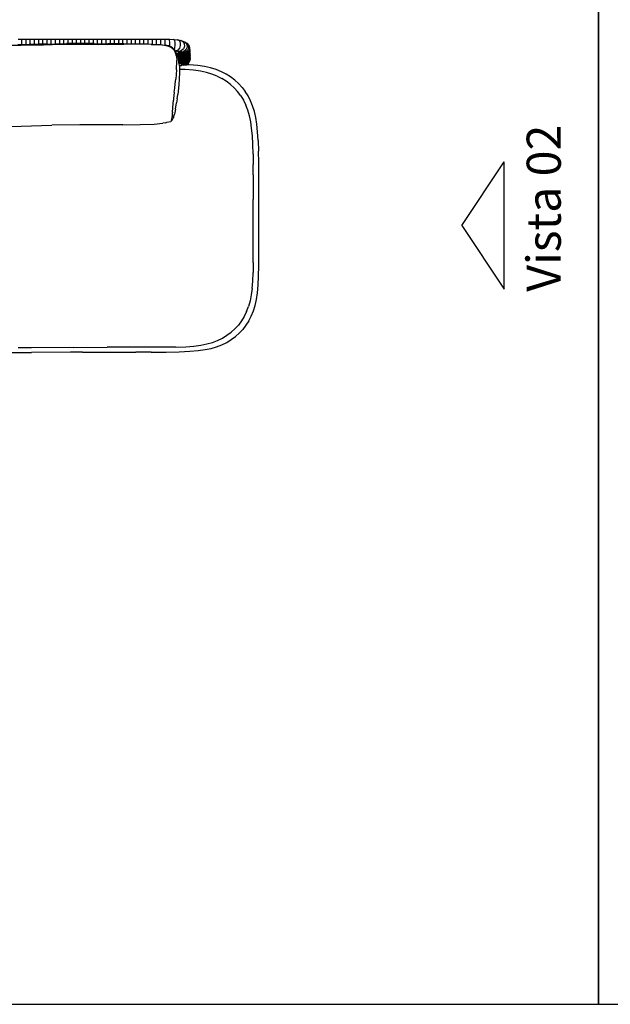
# Model space of a CAD drawing. Units: metres. Extents: x 2.06 to 11.01, y -1.77 to 4.04.
# Drawn here: x 4.16 to 5.92, y -1.77 to 1.16 of the extents above; entities that cross this region are included whole.
import ezdxf

# ---------------------------------------------------------------- set-up
doc = ezdxf.new("R2010")
doc.units = ezdxf.units.M
for name, color, linetype in [('Hatch', 253, 'Continuous'), ('MOB_01', 1, 'Continuous'), ('MOB_02', 2, 'Continuous')]:
    doc.layers.add(name, color=color, linetype=linetype)
doc.styles.add('Subtítulo', font='swisscb.ttf', dxfattribs={"height": 0.3})

# ---------------------------------------------------------------- blocks, each defined once
blk = doc.blocks.new('Vista')
at = {"layer": 'MOB_01'}
for p, q in [((5.3345, 2.3807), (5.4345, 2.5307)), ((5.4345, 2.5307), (5.4345, 2.2307)), ((5.3345, 2.3807), (5.4345, 2.2307))]:
    blk.add_line(p, q, dxfattribs=at)
blk = doc.blocks.new('2721_SOFA_SAHARA_250_PLNATA_BAIXA')
for p, q in [((0.1958, 0.9154), (0.2868, 0.9155)), ((0.2768, 0.9173), (0.2892, 0.9173)), ((0.2777, 0.933), (0.2883, 0.933)), ((0.2868, 0.9155), (0.3536, 0.9162)), ((0.2883, 0.933), (0.2892, 0.9322)), ((0.2892, 0.9313), (0.2893, 0.9322)), ((0.2892, 0.9322), (0.2892, 0.9313)), ((0.2892, 0.9292), (0.2892, 0.9313)), ((0.2892, 0.9173), (0.2892, 0.9292)), ((0.2892, 0.9173), (0.3017, 0.9174)), ((0.2893, 0.9322), (0.2902, 0.933)), ((0.2902, 0.933), (0.3008, 0.933)), ((0.3008, 0.933), (0.3016, 0.9322)), ((0.3016, 0.9322), (0.3017, 0.9313)), ((0.3017, 0.9313), (0.3018, 0.9322)), ((0.3017, 0.9292), (0.3017, 0.9313)), ((0.3017, 0.9174), (0.3017, 0.9292)), ((0.3017, 0.9174), (0.3107, 0.9174)), ((0.3018, 0.9322), (0.3026, 0.933)), ((0.3026, 0.933), (0.3132, 0.933)), ((0.3142, 0.9174), (0.3107, 0.9174)), ((0.3132, 0.933), (0.3141, 0.9322)), ((0.3141, 0.9322), (0.3142, 0.9313)), ((0.3142, 0.9313), (0.3143, 0.9322)), ((0.3142, 0.9292), (0.3142, 0.9313)), ((0.3142, 0.9174), (0.3142, 0.9292)), ((0.3267, 0.9176), (0.3142, 0.9174)), ((0.3143, 0.9322), (0.3151, 0.933)), ((0.3151, 0.933), (0.3257, 0.933)), ((0.3257, 0.933), (0.3266, 0.9322)), ((0.3266, 0.9322), (0.3267, 0.9313)), ((0.3267, 0.9322), (0.3276, 0.933)), ((0.3267, 0.9313), (0.3267, 0.9322)), ((0.3267, 0.9292), (0.3267, 0.9313)), ((0.3267, 0.9176), (0.3267, 0.9292)), ((0.3391, 0.9178), (0.3267, 0.9176)), ((0.3276, 0.933), (0.3382, 0.933)), ((0.3382, 0.933), (0.3391, 0.9322)), ((0.3391, 0.9313), (0.3392, 0.9322)), ((0.3391, 0.9322), (0.3391, 0.9313)), ((0.3391, 0.9292), (0.3391, 0.9313)), ((0.3391, 0.9178), (0.3391, 0.9292)), ((0.3516, 0.918), (0.3391, 0.9178)), ((0.3392, 0.9322), (0.3401, 0.933)), ((0.3401, 0.933), (0.3507, 0.933)), ((0.3507, 0.933), (0.3516, 0.9322)), ((0.3516, 0.9313), (0.3517, 0.9322)), ((0.3516, 0.9322), (0.3516, 0.9313)), ((0.3516, 0.9292), (0.3516, 0.9313)), ((0.3516, 0.918), (0.3516, 0.9292)), ((0.3641, 0.9182), (0.3516, 0.918)), ((0.3517, 0.9322), (0.3526, 0.933)), ((0.3526, 0.933), (0.3632, 0.933)), ((0.3536, 0.9162), (0.3793, 0.917)), ((0.3632, 0.933), (0.3641, 0.9322)), ((0.3641, 0.9313), (0.3642, 0.9322)), ((0.3641, 0.9322), (0.3641, 0.9313)), ((0.3641, 0.9292), (0.3641, 0.9313)), ((0.3641, 0.9182), (0.3641, 0.9292)), ((0.3641, 0.9182), (0.3647, 0.9182)), ((0.3642, 0.9322), (0.3651, 0.933)), ((0.3647, 0.9182), (0.3766, 0.9185)), ((0.3651, 0.933), (0.3757, 0.933)), ((0.3757, 0.933), (0.3766, 0.9322)), ((0.3766, 0.9313), (0.3767, 0.9322)), ((0.3766, 0.9322), (0.3766, 0.9313)), ((0.3766, 0.9292), (0.3766, 0.9313)), ((0.3766, 0.9185), (0.3766, 0.9292)), ((0.3766, 0.9185), (0.3891, 0.9189)), ((0.3767, 0.9322), (0.3776, 0.933)), ((0.3776, 0.933), (0.3882, 0.933)), ((0.3793, 0.917), (0.4218, 0.9181)), ((0.3882, 0.933), (0.3891, 0.9322)), ((0.3891, 0.9313), (0.3892, 0.9322)), ((0.3891, 0.9322), (0.3891, 0.9313)), ((0.3891, 0.9292), (0.3891, 0.9313)), ((0.3892, 0.9238), (0.3891, 0.9292)), ((0.3891, 0.9189), (0.3891, 0.9238)), ((0.3892, 0.9238), (0.3891, 0.9238)), ((0.3891, 0.9189), (0.4017, 0.9192)), ((0.3892, 0.9322), (0.3901, 0.933)), ((0.3901, 0.933), (0.4007, 0.933)), ((0.4007, 0.933), (0.4016, 0.9322)), ((0.4016, 0.9322), (0.4017, 0.9313)), ((0.4017, 0.9322), (0.4026, 0.933)), ((0.4017, 0.9313), (0.4017, 0.9322)), ((0.4017, 0.9292), (0.4017, 0.9313)), ((0.4017, 0.9192), (0.4017, 0.9292)), ((0.4017, 0.9192), (0.4142, 0.9196)), ((0.4026, 0.933), (0.4132, 0.933)), ((0.4132, 0.933), (0.4141, 0.9322)), ((0.4141, 0.9322), (0.4142, 0.9313)), ((0.4142, 0.9313), (0.4143, 0.9322)), ((0.4142, 0.9292), (0.4142, 0.9313)), ((0.4142, 0.9196), (0.4142, 0.9292)), ((0.4142, 0.9196), (0.422, 0.9198)), ((0.4143, 0.9322), (0.4151, 0.933)), ((0.4151, 0.933), (0.4258, 0.933)), ((0.4218, 0.9181), (0.488, 0.9178)), ((0.4267, 0.9198), (0.422, 0.9198)), ((0.4258, 0.933), (0.4266, 0.9322)), ((0.4266, 0.9322), (0.4267, 0.9313)), ((0.4267, 0.9313), (0.4268, 0.9322)), ((0.4267, 0.9292), (0.4267, 0.9313)), ((0.4267, 0.9198), (0.4267, 0.9292)), ((0.4393, 0.9198), (0.4267, 0.9198)), ((0.4268, 0.9322), (0.4277, 0.933)), ((0.4277, 0.933), (0.4383, 0.933)), ((0.4383, 0.933), (0.4392, 0.9322)), ((0.4392, 0.9322), (0.4393, 0.9313)), ((0.4393, 0.9322), (0.4402, 0.933)), ((0.4393, 0.9313), (0.4393, 0.9322)), ((0.4393, 0.9292), (0.4393, 0.9313)), ((0.4393, 0.9198), (0.4393, 0.9292)), ((0.4518, 0.9198), (0.4393, 0.9198)), ((0.4402, 0.933), (0.4509, 0.933)), ((0.4509, 0.933), (0.4517, 0.9322)), ((0.4517, 0.9322), (0.4518, 0.9313)), ((0.4518, 0.9313), (0.4519, 0.9322)), ((0.4518, 0.9292), (0.4518, 0.9313)), ((0.4518, 0.9198), (0.4518, 0.9292)), ((0.4644, 0.9198), (0.4518, 0.9198)), ((0.4519, 0.9322), (0.4527, 0.933)), ((0.4527, 0.933), (0.4634, 0.933)), ((0.4634, 0.933), (0.4643, 0.9322)), ((0.4643, 0.9322), (0.4644, 0.9313)), ((0.4644, 0.9322), (0.4653, 0.933)), ((0.4644, 0.9313), (0.4644, 0.9322)), ((0.4644, 0.9292), (0.4644, 0.9313)), ((0.4644, 0.9198), (0.4644, 0.9292)), ((0.4769, 0.9198), (0.4644, 0.9198)), ((0.4653, 0.933), (0.476, 0.933)), ((0.476, 0.933), (0.4769, 0.9322)), ((0.4769, 0.9313), (0.477, 0.9322)), ((0.4769, 0.9322), (0.4769, 0.9313)), ((0.4769, 0.9292), (0.4769, 0.9313)), ((0.4769, 0.9198), (0.4769, 0.9292)), ((0.4895, 0.9198), (0.4769, 0.9198)), ((0.477, 0.9322), (0.4779, 0.933)), ((0.4779, 0.933), (0.4886, 0.933)), ((0.488, 0.9178), (0.5171, 0.9177)), ((0.4886, 0.933), (0.4894, 0.9322)), ((0.4894, 0.9322), (0.4895, 0.9313)), ((0.4895, 0.9313), (0.4896, 0.9322)), ((0.4895, 0.9292), (0.4895, 0.9313)), ((0.4895, 0.9198), (0.4895, 0.9292)), ((0.5021, 0.9199), (0.4895, 0.9198)), ((0.4896, 0.9322), (0.4904, 0.933)), ((0.4904, 0.933), (0.5011, 0.933)), ((0.5011, 0.933), (0.502, 0.9322)), ((0.502, 0.9322), (0.5021, 0.9313)), ((0.5021, 0.9313), (0.5022, 0.9322)), ((0.5021, 0.9292), (0.5021, 0.9313)), ((0.5021, 0.9199), (0.5021, 0.9292)), ((0.504, 0.9199), (0.5021, 0.9199)), ((0.5022, 0.9322), (0.503, 0.933)), ((0.503, 0.933), (0.5137, 0.933)), ((0.504, 0.9199), (0.5147, 0.9197)), ((0.5137, 0.933), (0.5146, 0.9322)), ((0.5146, 0.9322), (0.5147, 0.9313)), ((0.5147, 0.9313), (0.5148, 0.9322)), ((0.5147, 0.9292), (0.5147, 0.9313)), ((0.5147, 0.9197), (0.5147, 0.9292)), ((0.5147, 0.9197), (0.5273, 0.9195)), ((0.5148, 0.9322), (0.5156, 0.933)), ((0.5156, 0.933), (0.5263, 0.933)), ((0.5453, 0.9176), (0.5171, 0.9177)), ((0.5263, 0.933), (0.5272, 0.9322)), ((0.5272, 0.9322), (0.5273, 0.9313)), ((0.5273, 0.9313), (0.5274, 0.9322)), ((0.5273, 0.9292), (0.5273, 0.9313)), ((0.5273, 0.9195), (0.5273, 0.9292)), ((0.5273, 0.9195), (0.5399, 0.9193)), ((0.5274, 0.9322), (0.5282, 0.933)), ((0.5282, 0.933), (0.539, 0.933)), ((0.539, 0.933), (0.5398, 0.9322)), ((0.5398, 0.9322), (0.5399, 0.9313)), ((0.5399, 0.9313), (0.54, 0.9322)), ((0.5399, 0.9292), (0.5399, 0.9313)), ((0.5399, 0.9193), (0.5399, 0.9292)), ((0.5399, 0.9193), (0.5452, 0.9192)), ((0.54, 0.9322), (0.5408, 0.933)), ((0.5408, 0.933), (0.5516, 0.933)), ((0.5525, 0.9193), (0.5452, 0.9192)), ((0.5453, 0.9176), (0.5923, 0.918)), ((0.5516, 0.933), (0.5525, 0.9322)), ((0.5525, 0.9313), (0.5526, 0.9322)), ((0.5525, 0.9322), (0.5525, 0.9313)), ((0.5525, 0.9292), (0.5525, 0.9313)), ((0.5525, 0.9193), (0.5525, 0.9292)), ((0.565, 0.9194), (0.5525, 0.9193)), ((0.5526, 0.9322), (0.5535, 0.933)), ((0.5535, 0.933), (0.5641, 0.933)), ((0.5641, 0.933), (0.5649, 0.9322)), ((0.5649, 0.9322), (0.565, 0.9313)), ((0.565, 0.9313), (0.5651, 0.9322)), ((0.565, 0.9292), (0.565, 0.9313)), ((0.565, 0.9194), (0.565, 0.9292)), ((0.5775, 0.9195), (0.565, 0.9194)), ((0.5651, 0.9322), (0.5659, 0.933)), ((0.5659, 0.933), (0.5765, 0.933)), ((0.5765, 0.933), (0.5774, 0.9322)), ((0.5774, 0.9322), (0.5775, 0.9313)), ((0.5775, 0.9322), (0.5784, 0.933)), ((0.5775, 0.9313), (0.5775, 0.9322)), ((0.5775, 0.9313), (0.5775, 0.9293)), ((0.5775, 0.9292), (0.5775, 0.9293)), ((0.5775, 0.9248), (0.5775, 0.9292)), ((0.5775, 0.9248), (0.5775, 0.9238)), ((0.5775, 0.9195), (0.5775, 0.9238)), ((0.5775, 0.9238), (0.5775, 0.9238)), ((0.59, 0.9196), (0.5775, 0.9195)), ((0.5784, 0.933), (0.589, 0.933)), ((0.589, 0.933), (0.5899, 0.9322)), ((0.5899, 0.9322), (0.59, 0.9313)), ((0.59, 0.9322), (0.5909, 0.933)), ((0.59, 0.9313), (0.59, 0.9322)), ((0.59, 0.9292), (0.59, 0.9313)), ((0.59, 0.9196), (0.59, 0.9292)), ((0.5923, 0.9196), (0.59, 0.9196)), ((0.5909, 0.933), (0.6015, 0.933)), ((0.5923, 0.9196), (0.6025, 0.9196)), ((0.6736, 0.9169), (0.5923, 0.918)), ((0.6015, 0.933), (0.6024, 0.9322)), ((0.6024, 0.9322), (0.6025, 0.9313)), ((0.6025, 0.9322), (0.6034, 0.933)), ((0.6025, 0.9313), (0.6025, 0.9322)), ((0.6025, 0.9292), (0.6025, 0.9313)), ((0.6025, 0.9196), (0.6025, 0.9292)), ((0.6025, 0.9196), (0.615, 0.9196)), ((0.6034, 0.933), (0.614, 0.933)), ((0.614, 0.933), (0.6149, 0.9322)), ((0.6149, 0.9322), (0.615, 0.9313)), ((0.615, 0.9322), (0.6159, 0.933)), ((0.615, 0.9313), (0.615, 0.9322)), ((0.615, 0.9292), (0.615, 0.9313)), ((0.615, 0.9196), (0.615, 0.9292)), ((0.615, 0.9196), (0.6197, 0.9196)), ((0.6159, 0.933), (0.6266, 0.933)), ((0.6197, 0.9196), (0.6275, 0.9196)), ((0.6266, 0.933), (0.6274, 0.9322)), ((0.6274, 0.9322), (0.6275, 0.9313)), ((0.6275, 0.9313), (0.6276, 0.9322)), ((0.6275, 0.9292), (0.6275, 0.9313)), ((0.6275, 0.9196), (0.6275, 0.9292)), ((0.6275, 0.9196), (0.64, 0.9194)), ((0.6276, 0.9322), (0.6284, 0.933)), ((0.6284, 0.933), (0.6391, 0.933)), ((0.6391, 0.933), (0.64, 0.9322)), ((0.64, 0.9313), (0.6401, 0.9322)), ((0.64, 0.9322), (0.64, 0.9313)), ((0.64, 0.9292), (0.64, 0.9313)), ((0.64, 0.9194), (0.64, 0.9292)), ((0.64, 0.9194), (0.6476, 0.9194)), ((0.6401, 0.9322), (0.641, 0.933)), ((0.641, 0.933), (0.6517, 0.933)), ((0.6476, 0.9194), (0.6526, 0.9192)), ((0.6517, 0.933), (0.6525, 0.9322)), ((0.6525, 0.9322), (0.6526, 0.9313)), ((0.6526, 0.9313), (0.6527, 0.9322)), ((0.6526, 0.9293), (0.6526, 0.9313)), ((0.6526, 0.9292), (0.6526, 0.9293)), ((0.6526, 0.9192), (0.6526, 0.9292)), ((0.6526, 0.9192), (0.6652, 0.9189)), ((0.6527, 0.9322), (0.6535, 0.933)), ((0.6535, 0.933), (0.6642, 0.933)), ((0.6642, 0.933), (0.6651, 0.9322)), ((0.6651, 0.9322), (0.6652, 0.9313)), ((0.6652, 0.9322), (0.6661, 0.933)), ((0.6652, 0.9313), (0.6652, 0.9322)), ((0.6652, 0.9292), (0.6652, 0.9313)), ((0.6652, 0.9189), (0.6652, 0.9292)), ((0.6652, 0.9189), (0.6741, 0.9186)), ((0.6661, 0.933), (0.6768, 0.933)), ((0.6736, 0.9169), (0.6964, 0.9158)), ((0.6741, 0.9186), (0.6777, 0.9184)), ((0.6768, 0.933), (0.6777, 0.9322)), ((0.6777, 0.9313), (0.6778, 0.9322)), ((0.6777, 0.9322), (0.6777, 0.9313)), ((0.6777, 0.9292), (0.6777, 0.9313)), ((0.6777, 0.9184), (0.6777, 0.9292)), ((0.6777, 0.9184), (0.6903, 0.9177)), ((0.6778, 0.9322), (0.6787, 0.933)), ((0.6787, 0.933), (0.6894, 0.933)), ((0.6894, 0.933), (0.6903, 0.9322)), ((0.6903, 0.9313), (0.6904, 0.9322)), ((0.6903, 0.9322), (0.6903, 0.9313)), ((0.6903, 0.9292), (0.6903, 0.9313)), ((0.6903, 0.9177), (0.6903, 0.9292)), ((0.6903, 0.9177), (0.6968, 0.9174)), ((0.6904, 0.9322), (0.6913, 0.933)), ((0.6913, 0.933), (0.702, 0.933)), ((0.7136, 0.9143), (0.6964, 0.9158)), ((0.6968, 0.9174), (0.703, 0.9168)), ((0.702, 0.933), (0.7029, 0.9322)), ((0.7029, 0.9322), (0.703, 0.9313)), ((0.703, 0.9322), (0.7039, 0.933)), ((0.703, 0.9313), (0.703, 0.9322)), ((0.703, 0.9292), (0.703, 0.9313)), ((0.703, 0.9168), (0.703, 0.9292)), ((0.703, 0.9168), (0.7142, 0.9157)), ((0.7039, 0.933), (0.7147, 0.933)), ((0.7263, 0.9117), (0.7136, 0.9143)), ((0.7156, 0.9154), (0.7142, 0.9157)), ((0.7147, 0.933), (0.7155, 0.9322)), ((0.7155, 0.9322), (0.7156, 0.9313)), ((0.7156, 0.9313), (0.7157, 0.9322)), ((0.7156, 0.9292), (0.7156, 0.9313)), ((0.7156, 0.9163), (0.7156, 0.9292)), ((0.7156, 0.9163), (0.7156, 0.9154)), ((0.727, 0.9128), (0.7156, 0.9154)), ((0.7157, 0.9322), (0.7165, 0.933)), ((0.7165, 0.933), (0.7274, 0.933)), ((0.7356, 0.9074), (0.7263, 0.9117)), ((0.7293, 0.9116), (0.727, 0.9128)), ((0.7274, 0.933), (0.7283, 0.9322)), ((0.7284, 0.932), (0.7283, 0.9322)), ((0.7284, 0.9322), (0.7293, 0.933)), ((0.7284, 0.932), (0.7284, 0.9322)), ((0.729, 0.9301), (0.7284, 0.932)), ((0.7294, 0.9242), (0.729, 0.9301)), ((0.7293, 0.933), (0.7406, 0.9326)), ((0.7293, 0.9116), (0.7295, 0.9161)), ((0.7324, 0.91), (0.7293, 0.9116)), ((0.7295, 0.9162), (0.7294, 0.9242)), ((0.7295, 0.9161), (0.7295, 0.9162)), ((0.7372, 0.9077), (0.7324, 0.91)), ((0.7362, 0.9081), (0.7324, 0.91)), ((0.7406, 0.9326), (0.7415, 0.9319)), ((0.7423, 0.9325), (0.7415, 0.9319)), ((0.7415, 0.9319), (0.7434, 0.9303)), ((0.7423, 0.9325), (0.7525, 0.9314)), ((0.7434, 0.9303), (0.744, 0.9295)), ((0.7457, 0.9236), (0.744, 0.9295)), ((0.7445, 0.9077), (0.7459, 0.9157)), ((0.7459, 0.9157), (0.7457, 0.9236)), ((0.7525, 0.9314), (0.7534, 0.9309)), ((0.754, 0.9311), (0.7534, 0.9309)), ((0.7534, 0.9309), (0.7576, 0.9288)), ((0.754, 0.9311), (0.7618, 0.9295)), ((0.7576, 0.9288), (0.758, 0.928)), ((0.761, 0.922), (0.758, 0.928)), ((0.7589, 0.9062), (0.7614, 0.914)), ((0.7614, 0.914), (0.761, 0.922)), ((0.7618, 0.9295), (0.7626, 0.9291)), ((0.7629, 0.9292), (0.7626, 0.9291)), ((0.7626, 0.9291), (0.7684, 0.9266)), ((0.7629, 0.9292), (0.7681, 0.9273)), ((0.7681, 0.9273), (0.7756, 0.9241)), ((0.7684, 0.9266), (0.7725, 0.9201)), ((0.7729, 0.9112), (0.7719, 0.909)), ((0.7725, 0.9201), (0.773, 0.9116)), ((0.7729, 0.9112), (0.7728, 0.9112)), ((0.773, 0.9116), (0.7729, 0.9112)), ((0.7756, 0.9241), (0.7757, 0.924)), ((0.7764, 0.9237), (0.7757, 0.924)), ((0.7757, 0.924), (0.7802, 0.9173)), ((0.7764, 0.9237), (0.78, 0.9214)), ((0.78, 0.9214), (0.7802, 0.9212)), ((0.7804, 0.9211), (0.7802, 0.9212)), ((0.7802, 0.9212), (0.7849, 0.9146)), ((0.7802, 0.9173), (0.7808, 0.9089)), ((0.7804, 0.9211), (0.7822, 0.9188)), ((0.7822, 0.9188), (0.7871, 0.9118)), ((0.7849, 0.9146), (0.7854, 0.9061)), ((0.7871, 0.9118), (0.7871, 0.9117)), ((0.7873, 0.9114), (0.7871, 0.9117)), ((0.7871, 0.9117), (0.7877, 0.9033)), ((0.7873, 0.9114), (0.7878, 0.9093)), ((0.7356, 0.9074), (0.7421, 0.9012)), ((0.7424, 0.9028), (0.7372, 0.9077)), ((0.7464, 0.8927), (0.7421, 0.9012)), ((0.7424, 0.9028), (0.7429, 0.9038)), ((0.7442, 0.901), (0.7424, 0.9028)), ((0.7429, 0.9038), (0.7433, 0.9048)), ((0.7429, 0.9038), (0.7429, 0.9037)), ((0.7433, 0.9048), (0.7445, 0.9077)), ((0.7433, 0.9048), (0.7434, 0.9047)), ((0.7457, 0.8984), (0.7442, 0.901)), ((0.7457, 0.8984), (0.7481, 0.8981)), ((0.7493, 0.892), (0.7457, 0.8984)), ((0.749, 0.8821), (0.7464, 0.8927)), ((0.7488, 0.8983), (0.7481, 0.8981)), ((0.7538, 0.9), (0.7488, 0.8983)), ((0.7488, 0.8983), (0.7496, 0.8979)), ((0.749, 0.8821), (0.75, 0.8691)), ((0.7493, 0.892), (0.75, 0.8898)), ((0.7496, 0.8979), (0.7552, 0.8967)), ((0.7512, 0.89), (0.75, 0.8898)), ((0.75, 0.8898), (0.7521, 0.8832)), ((0.7558, 0.8901), (0.7512, 0.89)), ((0.7521, 0.8832), (0.7556, 0.8719)), ((0.7538, 0.9), (0.7544, 0.9006)), ((0.7544, 0.9006), (0.7589, 0.9062)), ((0.7552, 0.8967), (0.7553, 0.8963)), ((0.7552, 0.8967), (0.756, 0.8965)), ((0.7553, 0.8962), (0.7553, 0.8963)), ((0.7553, 0.8962), (0.7553, 0.8959)), ((0.7602, 0.8892), (0.7553, 0.8962)), ((0.7553, 0.8959), (0.7556, 0.894)), ((0.7556, 0.894), (0.7556, 0.8937)), ((0.7606, 0.8869), (0.7556, 0.894)), ((0.7556, 0.894), (0.7556, 0.894)), ((0.7556, 0.8937), (0.7558, 0.8923)), ((0.7557, 0.8814), (0.7556, 0.8797)), ((0.7558, 0.8834), (0.7557, 0.8817)), ((0.7557, 0.8814), (0.7557, 0.8817)), ((0.7557, 0.8814), (0.7557, 0.8814)), ((0.7563, 0.8731), (0.7557, 0.8814)), ((0.7558, 0.8923), (0.7558, 0.8918)), ((0.7558, 0.8923), (0.7559, 0.8918)), ((0.7558, 0.8915), (0.7558, 0.8918)), ((0.7558, 0.8915), (0.7558, 0.8915)), ((0.7558, 0.8915), (0.7558, 0.8901)), ((0.7564, 0.8833), (0.7558, 0.8915)), ((0.7558, 0.8901), (0.7558, 0.8898)), ((0.7559, 0.8895), (0.7558, 0.8898)), ((0.7559, 0.8895), (0.7558, 0.8895)), ((0.7558, 0.8895), (0.7558, 0.8877)), ((0.7564, 0.8812), (0.7558, 0.8895)), ((0.7559, 0.8875), (0.7558, 0.8877)), ((0.7559, 0.8875), (0.7558, 0.8874)), ((0.7558, 0.8874), (0.7558, 0.8857)), ((0.7564, 0.8792), (0.7558, 0.8874)), ((0.7558, 0.8854), (0.7558, 0.8857)), ((0.7558, 0.8854), (0.7558, 0.8854)), ((0.7558, 0.8854), (0.7558, 0.8837)), ((0.7564, 0.8772), (0.7558, 0.8854)), ((0.7558, 0.8834), (0.7558, 0.8837)), ((0.7558, 0.8834), (0.7558, 0.8834)), ((0.7563, 0.8752), (0.7558, 0.8834)), ((0.7559, 0.8918), (0.7559, 0.8915)), ((0.7608, 0.8847), (0.7559, 0.8918)), ((0.7559, 0.8915), (0.756, 0.8907)), ((0.7563, 0.8966), (0.756, 0.8965)), ((0.756, 0.8907), (0.7561, 0.8896)), ((0.761, 0.8825), (0.7561, 0.8896)), ((0.7561, 0.8896), (0.7561, 0.8894)), ((0.7561, 0.8893), (0.7561, 0.8894)), ((0.7562, 0.8875), (0.7561, 0.8893)), ((0.7612, 0.8804), (0.7562, 0.8875)), ((0.7563, 0.8854), (0.7562, 0.8875)), ((0.7635, 0.898), (0.7563, 0.8966)), ((0.7598, 0.8915), (0.7563, 0.8966)), ((0.7563, 0.8966), (0.7574, 0.8959)), ((0.7563, 0.8966), (0.7571, 0.8962)), ((0.7563, 0.8966), (0.7563, 0.8966)), ((0.7613, 0.8783), (0.7563, 0.8854)), ((0.7613, 0.8762), (0.7564, 0.8833)), ((0.7614, 0.8741), (0.7564, 0.8812)), ((0.7571, 0.8962), (0.7617, 0.8946)), ((0.7577, 0.8958), (0.7574, 0.8959)), ((0.7577, 0.8958), (0.7579, 0.8955)), ((0.7653, 0.8924), (0.7577, 0.8958)), ((0.7579, 0.8955), (0.7592, 0.8938)), ((0.759, 0.9062), (0.759, 0.9061)), ((0.7672, 0.8901), (0.7592, 0.8938)), ((0.7679, 0.8878), (0.7598, 0.8915)), ((0.7683, 0.8855), (0.7602, 0.8892)), ((0.7686, 0.8832), (0.7606, 0.8869)), ((0.7689, 0.8809), (0.7608, 0.8847)), ((0.7691, 0.8788), (0.761, 0.8825)), ((0.7692, 0.8766), (0.7612, 0.8804)), ((0.77, 0.8957), (0.7617, 0.8946)), ((0.7697, 0.9036), (0.7635, 0.898)), ((0.7741, 0.8933), (0.7653, 0.8924)), ((0.7762, 0.8908), (0.7672, 0.8901)), ((0.7768, 0.8884), (0.7679, 0.8878)), ((0.7773, 0.886), (0.7683, 0.8855)), ((0.7776, 0.8837), (0.7686, 0.8832)), ((0.7779, 0.8815), (0.7689, 0.8809)), ((0.7699, 0.9041), (0.7697, 0.9036)), ((0.7701, 0.9046), (0.7699, 0.9041)), ((0.7699, 0.9041), (0.7699, 0.904)), ((0.777, 0.901), (0.77, 0.8957)), ((0.771, 0.9068), (0.7701, 0.9046)), ((0.7701, 0.9046), (0.7701, 0.9046)), ((0.7719, 0.909), (0.771, 0.9068)), ((0.771, 0.9068), (0.771, 0.9068)), ((0.7719, 0.909), (0.7719, 0.909)), ((0.7815, 0.8983), (0.7741, 0.8933)), ((0.7837, 0.8956), (0.7762, 0.8908)), ((0.7844, 0.8931), (0.7768, 0.8884)), ((0.7808, 0.9089), (0.777, 0.901)), ((0.7848, 0.8908), (0.7773, 0.886)), ((0.7851, 0.8885), (0.7776, 0.8837)), ((0.7854, 0.8862), (0.7779, 0.8815)), ((0.7856, 0.884), (0.7781, 0.8793)), ((0.7857, 0.8819), (0.7782, 0.8771)), ((0.7854, 0.9061), (0.7815, 0.8983)), ((0.7877, 0.9033), (0.7837, 0.8956)), ((0.7884, 0.9008), (0.7844, 0.8931)), ((0.7888, 0.8984), (0.7848, 0.8908)), ((0.7891, 0.8961), (0.7851, 0.8885)), ((0.7894, 0.8939), (0.7854, 0.8862)), ((0.7896, 0.8917), (0.7856, 0.884)), ((0.7897, 0.8895), (0.7857, 0.8819)), ((0.7898, 0.8874), (0.7858, 0.8798)), ((0.7899, 0.8853), (0.7859, 0.8777)), ((0.7899, 0.8832), (0.7859, 0.8756)), ((0.7899, 0.8811), (0.7859, 0.8735)), ((0.7878, 0.9093), (0.7878, 0.909)), ((0.7879, 0.9089), (0.7878, 0.909)), ((0.7878, 0.909), (0.7884, 0.9008)), ((0.7879, 0.9089), (0.7882, 0.9069)), ((0.7882, 0.9069), (0.7883, 0.9066)), ((0.7883, 0.9066), (0.7886, 0.9046)), ((0.7883, 0.9066), (0.7883, 0.9066)), ((0.7883, 0.9066), (0.7888, 0.8984)), ((0.7886, 0.9046), (0.7886, 0.9043)), ((0.7886, 0.9043), (0.7888, 0.9024)), ((0.7886, 0.9043), (0.7886, 0.9043)), ((0.7886, 0.9043), (0.7891, 0.8961)), ((0.7888, 0.9024), (0.7889, 0.9021)), ((0.7889, 0.9021), (0.789, 0.9002)), ((0.7889, 0.9021), (0.7894, 0.8939)), ((0.789, 0.9002), (0.7891, 0.8999)), ((0.7891, 0.8999), (0.7892, 0.8981)), ((0.7896, 0.8917), (0.7892, 0.8981)), ((0.7896, 0.8914), (0.7896, 0.8917)), ((0.7897, 0.8895), (0.7896, 0.8914)), ((0.7898, 0.8892), (0.7897, 0.8895)), ((0.7898, 0.8874), (0.7898, 0.8892)), ((0.7899, 0.8871), (0.7898, 0.8874)), ((0.7899, 0.8853), (0.7899, 0.8871)), ((0.7899, 0.885), (0.7899, 0.8853)), ((0.7899, 0.8853), (0.7899, 0.8853)), ((0.7899, 0.8832), (0.7899, 0.885)), ((0.7899, 0.8829), (0.7899, 0.8832)), ((0.7899, 0.8832), (0.7899, 0.8832)), ((0.7899, 0.8812), (0.7899, 0.8829)), ((0.7899, 0.8812), (0.7899, 0.8811)), ((0.7899, 0.8809), (0.7899, 0.8811)), ((0.7899, 0.8791), (0.7899, 0.8809)), ((0.7496, 0.8418), (0.75, 0.8691)), ((0.7556, 0.8774), (0.7555, 0.8771)), ((0.7556, 0.8766), (0.7555, 0.8771)), ((0.7557, 0.8794), (0.7556, 0.8797)), ((0.7557, 0.8794), (0.7556, 0.8794)), ((0.7556, 0.8794), (0.7556, 0.8777)), ((0.7562, 0.8711), (0.7556, 0.8794)), ((0.7556, 0.8774), (0.7556, 0.8777)), ((0.7556, 0.8774), (0.7556, 0.8774)), ((0.7556, 0.8766), (0.7559, 0.8719)), ((0.7561, 0.8684), (0.7556, 0.8719)), ((0.756, 0.8703), (0.7559, 0.8719)), ((0.7561, 0.8691), (0.756, 0.8703)), ((0.7611, 0.862), (0.7561, 0.8691)), ((0.7564, 0.8663), (0.7561, 0.8684)), ((0.7612, 0.864), (0.7562, 0.8711)), ((0.7613, 0.868), (0.7563, 0.8752)), ((0.7612, 0.866), (0.7563, 0.8731)), ((0.7614, 0.8721), (0.7564, 0.8792)), ((0.7613, 0.87), (0.7564, 0.8772)), ((0.7568, 0.8628), (0.7564, 0.8663)), ((0.757, 0.8626), (0.7568, 0.8628)), ((0.7569, 0.8621), (0.7568, 0.8628)), ((0.757, 0.8621), (0.7569, 0.8621)), ((0.7602, 0.8604), (0.757, 0.8626)), ((0.758, 0.8536), (0.757, 0.8621)), ((0.7628, 0.8537), (0.758, 0.8536)), ((0.758, 0.8536), (0.7581, 0.8431)), ((0.7647, 0.8582), (0.7602, 0.8604)), ((0.7692, 0.8582), (0.7611, 0.862)), ((0.7693, 0.8622), (0.7612, 0.866)), ((0.7692, 0.8602), (0.7612, 0.864)), ((0.7693, 0.8745), (0.7613, 0.8783)), ((0.7694, 0.8724), (0.7613, 0.8762)), ((0.7694, 0.8662), (0.7613, 0.87)), ((0.7694, 0.8642), (0.7613, 0.868)), ((0.7694, 0.8703), (0.7614, 0.8741)), ((0.7694, 0.8683), (0.7614, 0.8721)), ((0.7647, 0.8541), (0.7628, 0.8537)), ((0.7647, 0.8581), (0.7647, 0.8582)), ((0.7691, 0.856), (0.7647, 0.8581)), ((0.7647, 0.8581), (0.7647, 0.8579)), ((0.765, 0.8577), (0.7647, 0.8579)), ((0.7647, 0.8578), (0.7647, 0.8579)), ((0.7648, 0.8577), (0.7647, 0.8578)), ((0.7649, 0.8577), (0.7647, 0.8578)), ((0.7647, 0.8577), (0.7647, 0.8578)), ((0.7647, 0.8578), (0.7647, 0.8578)), ((0.7651, 0.8575), (0.7647, 0.8577)), ((0.7647, 0.8577), (0.7648, 0.8577)), ((0.7647, 0.8576), (0.7647, 0.8577)), ((0.7647, 0.8577), (0.7647, 0.8577)), ((0.7649, 0.8575), (0.7647, 0.8576)), ((0.7647, 0.8575), (0.7647, 0.8576)), ((0.7648, 0.8575), (0.7647, 0.8575)), ((0.7647, 0.8574), (0.7647, 0.8575)), ((0.7647, 0.8541), (0.7647, 0.8574)), ((0.7653, 0.8575), (0.7648, 0.8577)), ((0.7648, 0.8577), (0.7649, 0.8577)), ((0.7649, 0.8575), (0.7648, 0.8575)), ((0.7654, 0.8575), (0.7649, 0.8577)), ((0.7649, 0.8577), (0.765, 0.8577)), ((0.7663, 0.8568), (0.7649, 0.8575)), ((0.7651, 0.8575), (0.7649, 0.8575)), ((0.7656, 0.8575), (0.765, 0.8577)), ((0.7684, 0.8559), (0.7651, 0.8575)), ((0.7653, 0.8575), (0.7651, 0.8575)), ((0.7686, 0.8559), (0.7653, 0.8575)), ((0.7654, 0.8575), (0.7653, 0.8575)), ((0.7687, 0.8559), (0.7654, 0.8575)), ((0.7656, 0.8575), (0.7654, 0.8575)), ((0.7689, 0.8559), (0.7656, 0.8575)), ((0.7686, 0.8559), (0.7684, 0.8559)), ((0.7684, 0.8559), (0.7684, 0.8559)), ((0.7686, 0.8559), (0.7687, 0.8559)), ((0.7687, 0.8559), (0.7689, 0.8559)), ((0.769, 0.8559), (0.7689, 0.8559)), ((0.769, 0.8559), (0.778, 0.8564)), ((0.7781, 0.8793), (0.7691, 0.8788)), ((0.7781, 0.8566), (0.7691, 0.856)), ((0.7782, 0.8771), (0.7692, 0.8766)), ((0.7782, 0.8607), (0.7692, 0.8602)), ((0.7757, 0.8586), (0.7692, 0.8582)), ((0.7783, 0.875), (0.7693, 0.8745)), ((0.7783, 0.8627), (0.7693, 0.8622)), ((0.7693, 0.8619), (0.7693, 0.8619)), ((0.7784, 0.8729), (0.7694, 0.8724)), ((0.7784, 0.8708), (0.7694, 0.8703)), ((0.7784, 0.8688), (0.7694, 0.8683)), ((0.7784, 0.8668), (0.7694, 0.8662)), ((0.7784, 0.8647), (0.7694, 0.8642)), ((0.7757, 0.8585), (0.7757, 0.8586)), ((0.7761, 0.8586), (0.7757, 0.8586)), ((0.776, 0.8585), (0.7761, 0.8586)), ((0.7764, 0.8586), (0.7761, 0.8586)), ((0.7763, 0.8585), (0.7764, 0.8586)), ((0.7767, 0.8586), (0.7764, 0.8586)), ((0.7765, 0.8585), (0.7767, 0.8586)), ((0.7767, 0.8585), (0.777, 0.8586)), ((0.777, 0.8586), (0.7767, 0.8586)), ((0.7769, 0.8585), (0.7772, 0.8586)), ((0.7772, 0.8586), (0.777, 0.8586)), ((0.7771, 0.8584), (0.7774, 0.8587)), ((0.7772, 0.8584), (0.7776, 0.8587)), ((0.7774, 0.8587), (0.7772, 0.8586)), ((0.7774, 0.8584), (0.7778, 0.8587)), ((0.7776, 0.8587), (0.7774, 0.8587)), ((0.7775, 0.8584), (0.7779, 0.8587)), ((0.7778, 0.8587), (0.7776, 0.8587)), ((0.7777, 0.8584), (0.7781, 0.8587)), ((0.7779, 0.8587), (0.7778, 0.8587)), ((0.7778, 0.8584), (0.7781, 0.8586)), ((0.7781, 0.8587), (0.7779, 0.8587)), ((0.778, 0.8584), (0.7781, 0.8585)), ((0.778, 0.8564), (0.7788, 0.8569)), ((0.7857, 0.8634), (0.7781, 0.8587)), ((0.7856, 0.8613), (0.7781, 0.8566)), ((0.7781, 0.8587), (0.7781, 0.8587)), ((0.7857, 0.8654), (0.7782, 0.8607)), ((0.7858, 0.8798), (0.7783, 0.875)), ((0.7858, 0.8674), (0.7783, 0.8627)), ((0.7859, 0.8777), (0.7784, 0.8729)), ((0.7859, 0.8756), (0.7784, 0.8708)), ((0.7859, 0.8735), (0.7784, 0.8688)), ((0.7859, 0.8715), (0.7784, 0.8668)), ((0.7859, 0.8695), (0.7784, 0.8647)), ((0.7788, 0.8569), (0.7855, 0.8612)), ((0.7874, 0.8565), (0.7788, 0.8569)), ((0.7855, 0.8612), (0.7896, 0.869)), ((0.7896, 0.8691), (0.7856, 0.8613)), ((0.7897, 0.873), (0.7857, 0.8654)), ((0.7896, 0.871), (0.7857, 0.8634)), ((0.7898, 0.875), (0.7858, 0.8674)), ((0.7899, 0.8791), (0.7859, 0.8715)), ((0.7898, 0.8771), (0.7859, 0.8695)), ((0.8125, 0.8544), (0.7874, 0.8565)), ((0.7897, 0.8711), (0.7896, 0.871)), ((0.7897, 0.8708), (0.7896, 0.871)), ((0.7896, 0.8691), (0.7897, 0.8708)), ((0.7896, 0.869), (0.7896, 0.8691)), ((0.7896, 0.8691), (0.7896, 0.8691)), ((0.7897, 0.8731), (0.7898, 0.8748)), ((0.7897, 0.8731), (0.7897, 0.873)), ((0.7897, 0.8728), (0.7897, 0.873)), ((0.7897, 0.8711), (0.7897, 0.8728)), ((0.7899, 0.8768), (0.7898, 0.8771)), ((0.7899, 0.8771), (0.7898, 0.8771)), ((0.7898, 0.8751), (0.7899, 0.8768)), ((0.7898, 0.8751), (0.7898, 0.875)), ((0.7898, 0.8748), (0.7898, 0.875)), ((0.7899, 0.8788), (0.7899, 0.8791)), ((0.7899, 0.8791), (0.7899, 0.8791)), ((0.7899, 0.8771), (0.7899, 0.8788)), ((0.8331, 0.8515), (0.8125, 0.8544)), ((0.8509, 0.8475), (0.8331, 0.8515)), ((0.7488, 0.8278), (0.7473, 0.8138)), ((0.7496, 0.8418), (0.7488, 0.8278)), ((0.7583, 0.8331), (0.7562, 0.7966)), ((0.7756, 0.8424), (0.7581, 0.8431)), ((0.7581, 0.8431), (0.7583, 0.8331)), ((0.8001, 0.8404), (0.7756, 0.8424)), ((0.8205, 0.8376), (0.8001, 0.8404)), ((0.8383, 0.8338), (0.8205, 0.8376)), ((0.8548, 0.8289), (0.8383, 0.8338)), ((0.8675, 0.8424), (0.8509, 0.8475)), ((0.8702, 0.8229), (0.8548, 0.8289)), ((0.883, 0.8362), (0.8675, 0.8424)), ((0.8702, 0.8229), (0.8845, 0.8158)), ((0.8973, 0.8289), (0.883, 0.8362)), ((0.9106, 0.8206), (0.8973, 0.8289)), ((0.744, 0.787), (0.7456, 0.8)), ((0.7456, 0.8), (0.7473, 0.8138)), ((0.7562, 0.7966), (0.7533, 0.7681)), ((0.8978, 0.8077), (0.8845, 0.8158)), ((0.91, 0.7985), (0.8978, 0.8077)), ((0.9213, 0.7882), (0.91, 0.7985)), ((0.9229, 0.8112), (0.9106, 0.8206)), ((0.9342, 0.8008), (0.9229, 0.8112)), ((0.9446, 0.7895), (0.9342, 0.8008)), ((0.7417, 0.7652), (0.741, 0.7566)), ((0.7427, 0.7753), (0.7417, 0.7652)), ((0.7427, 0.7753), (0.744, 0.787)), ((0.7517, 0.755), (0.7533, 0.7681)), ((0.9315, 0.7769), (0.9213, 0.7882)), ((0.9407, 0.7646), (0.9315, 0.7769)), ((0.9407, 0.7646), (0.9488, 0.7513)), ((0.9446, 0.7895), (0.954, 0.7772)), ((0.9624, 0.7638), (0.954, 0.7772)), ((0.9697, 0.7495), (0.9624, 0.7638)), ((0.7373, 0.7152), (0.7399, 0.7414)), ((0.7399, 0.7414), (0.7406, 0.7508)), ((0.741, 0.7566), (0.7406, 0.7518)), ((0.7406, 0.7508), (0.7406, 0.7518)), ((0.7466, 0.725), (0.7499, 0.7434)), ((0.7517, 0.755), (0.7499, 0.7434)), ((0.9488, 0.7513), (0.9559, 0.7369)), ((0.9618, 0.7214), (0.9559, 0.7369)), ((0.9761, 0.734), (0.9697, 0.7495)), ((0.9814, 0.7175), (0.9761, 0.734)), ((0.7362, 0.7051), (0.7338, 0.6903)), ((0.7368, 0.7111), (0.7362, 0.7051)), ((0.737, 0.713), (0.7368, 0.7111)), ((0.737, 0.713), (0.7371, 0.7133)), ((0.7373, 0.7152), (0.7371, 0.7133)), ((0.7409, 0.7004), (0.7434, 0.7095)), ((0.7466, 0.725), (0.7434, 0.7095)), ((0.9666, 0.7048), (0.9618, 0.7214)), ((0.9704, 0.6872), (0.9666, 0.7048)), ((0.9855, 0.6998), (0.9814, 0.7175)), ((0.2865, 0.6736), (0.3784, 0.6764)), ((0.4618, 0.6776), (0.3784, 0.6764)), ((0.5666, 0.6782), (0.4618, 0.6776)), ((0.5901, 0.6781), (0.5666, 0.6782)), ((0.5901, 0.6781), (0.6412, 0.679)), ((0.6412, 0.679), (0.6828, 0.6803)), ((0.6828, 0.6803), (0.7091, 0.6826)), ((0.7178, 0.6841), (0.7091, 0.6826)), ((0.7178, 0.6841), (0.7196, 0.6846)), ((0.7323, 0.6873), (0.7196, 0.6846)), ((0.7335, 0.6892), (0.7323, 0.6873)), ((0.7336, 0.6894), (0.7335, 0.6892)), ((0.7338, 0.6903), (0.7336, 0.6894)), ((0.7345, 0.6897), (0.7338, 0.6903)), ((0.7357, 0.6906), (0.7345, 0.6897)), ((0.7357, 0.6906), (0.7397, 0.6974)), ((0.7401, 0.6984), (0.7397, 0.6974)), ((0.7409, 0.7004), (0.7401, 0.6984)), ((0.9732, 0.6677), (0.9704, 0.6872)), ((0.9887, 0.6801), (0.9855, 0.6998)), ((0.9911, 0.6574), (0.9887, 0.6801)), ((0.1285, 0.6726), (0.2865, 0.6736)), ((0.9753, 0.6456), (0.9732, 0.6677)), ((0.9767, 0.6201), (0.9753, 0.6456)), ((0.9928, 0.6308), (0.9911, 0.6574)), ((0.9776, 0.5909), (0.9767, 0.6201)), ((0.9928, 0.6308), (0.9941, 0.5994)), ((0.9776, 0.5909), (0.978, 0.5598)), ((0.9947, 0.5659), (0.9941, 0.5994)), ((0.978, 0.5293), (0.978, 0.5598)), ((0.995, 0.533), (0.9947, 0.5659)), ((0.978, 0.5293), (0.9778, 0.4554)), ((0.995, 0.4601), (0.995, 0.533)), ((0.9779, 0.2983), (0.9778, 0.4554)), ((0.9948, 0.2914), (0.995, 0.4601)), ((0.9777, 0.2673), (0.9779, 0.2983)), ((0.9777, 0.2673), (0.9773, 0.2379)), ((0.9945, 0.2581), (0.9948, 0.2914)), ((0.9764, 0.2125), (0.9773, 0.2379)), ((0.9938, 0.2267), (0.9945, 0.2581)), ((0.9747, 0.1904), (0.9764, 0.2125)), ((0.9926, 0.2001), (0.9938, 0.2267)), ((0.9747, 0.1904), (0.9721, 0.1709)), ((0.9876, 0.1577), (0.9905, 0.1774)), ((0.9905, 0.1774), (0.9926, 0.2001)), ((0.9686, 0.1532), (0.9638, 0.1367)), ((0.9721, 0.1709), (0.9686, 0.1532)), ((0.9836, 0.14), (0.9876, 0.1577)), ((0.958, 0.1212), (0.951, 0.1068)), ((0.958, 0.1212), (0.9638, 0.1367)), ((0.9721, 0.1082), (0.9784, 0.1235)), ((0.9784, 0.1235), (0.9836, 0.14)), ((0.9428, 0.0935), (0.9336, 0.0812)), ((0.951, 0.1068), (0.9428, 0.0935)), ((0.9647, 0.0939), (0.9562, 0.0807)), ((0.9647, 0.0939), (0.9721, 0.1082)), ((0.8995, 0.0507), (0.9119, 0.0598)), ((0.9119, 0.0598), (0.9233, 0.07)), ((0.9336, 0.0812), (0.9233, 0.07)), ((0.9363, 0.0573), (0.9467, 0.0685)), ((0.9562, 0.0807), (0.9467, 0.0685)), ((0.8396, 0.025), (0.8562, 0.0298)), ((0.8562, 0.0298), (0.8717, 0.0356)), ((0.8717, 0.0356), (0.8861, 0.0426)), ((0.8846, 0.0227), (0.899, 0.0298)), ((0.8861, 0.0426), (0.8995, 0.0507)), ((0.899, 0.0298), (0.9124, 0.0379)), ((0.9124, 0.0379), (0.9249, 0.0471)), ((0.9249, 0.0471), (0.9363, 0.0573)), ((0.3175, 0.0135), (0.2782, 0.0134)), ((0.4336, 0.0005), (0.3173, -0.0006)), ((0.4441, 0.0149), (0.3175, 0.0135)), ((0.47, 0.0006), (0.4336, 0.0005)), ((0.4441, 0.0149), (0.5433, 0.0155)), ((0.47, 0.0006), (0.6287, 0.0005)), ((0.6681, 0.015), (0.5433, 0.0155)), ((0.6744, 0.0006), (0.6287, 0.0005)), ((0.7096, 0.015), (0.6681, 0.015)), ((0.6744, 0.0006), (0.7184, 0.001)), ((0.7466, 0.0157), (0.7096, 0.015)), ((0.7184, 0.001), (0.7575, 0.002)), ((0.7466, 0.0157), (0.7768, 0.0169)), ((0.7575, 0.002), (0.7888, 0.0034)), ((0.7768, 0.0169), (0.8013, 0.0187)), ((0.7888, 0.0034), (0.8139, 0.0054)), ((0.8013, 0.0187), (0.8218, 0.0214)), ((0.8139, 0.0054), (0.8345, 0.0081)), ((0.8218, 0.0214), (0.8396, 0.025)), ((0.8345, 0.0081), (0.8524, 0.0119)), ((0.8524, 0.0119), (0.869, 0.0168)), ((0.869, 0.0168), (0.8846, 0.0227)), ((0.2391, -0.0007), (0.3173, -0.0006))]:
    blk.add_line(p, q)

msp = doc.modelspace()

# ---------------------------------------------------------------- linework, layer by layer
at = {"layer": 'Hatch'}
for points in [[(2.0635, -1.7701), (5.886, -1.7701), (5.886, 3.7455), (2.0635, 3.7455)], [(5.886, -1.7701), (11.0076, -1.7701), (11.0076, 3.7455), (5.886, 3.7455)]]:
    msp.add_lwpolyline(points, close=True, dxfattribs=at)

# ---------------------------------------------------------------- block references
at = {"xscale": -1.264095314581884, "yscale": 1.264095314581884, "zscale": 1.264095314581884, "rotation": 180}
msp.add_blockref('Vista', (-1.2639, 3.5597), dxfattribs=at)
at = {"layer": 'MOB_02'}
msp.add_blockref('2721_SOFA_SAHARA_250_PLNATA_BAIXA', (3.8803, 0.1725), dxfattribs=at)

# ---------------------------------------------------------------- texts
at = {"layer": 'MOB_02', "insert": (5.6725, 0.3531), "char_height": 0.10154, "attachment_point": 1, "rotation": 90, "style": 'Subtítulo'}
msp.add_mtext_dynamic_manual_height_columns('Vista 02', width=2.072317, gutter_width=1.2641, heights=[0], dxfattribs=at)

doc.saveas('drawing.dxf')
